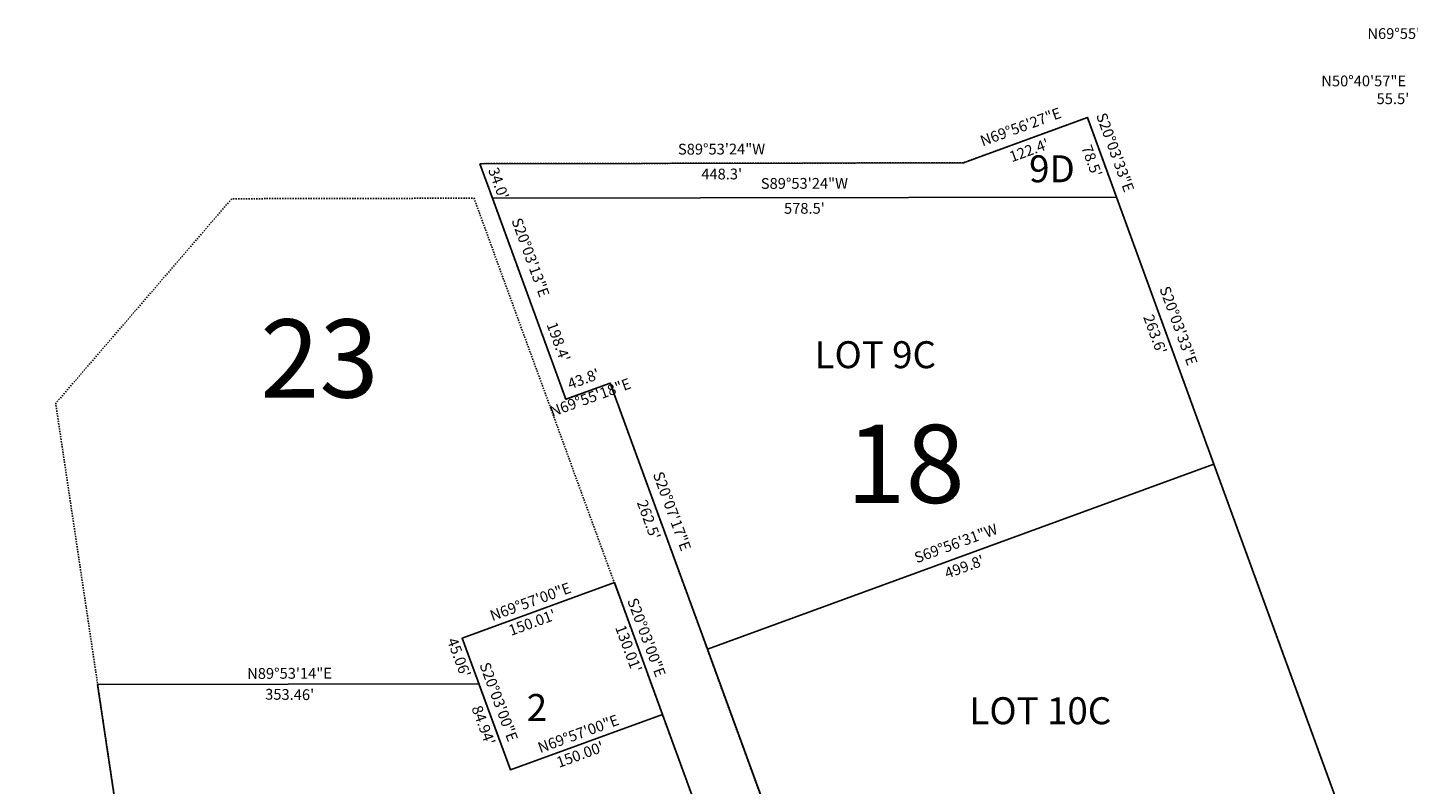
# Model space of a CAD drawing. Units: feet. Extents: x 298328 to 340824, y 311375 to 342709.
# Drawn here: x 329621 to 330901, y 320820 to 321522 of the extents above; entities that cross this region are included whole.
import ezdxf
from ezdxf.enums import TextEntityAlignment as Align

# ---------------------------------------------------------------- set-up
doc = ezdxf.new("R2010")
doc.units = ezdxf.units.FT
doc.header["$LTSCALE"] = 40
doc.header["$MEASUREMENT"] = 0
doc.linetypes.add('D03', pattern=[0.06, 0.03, -0.03])
for name, color, linetype in [('V-LEAS-BLKS', 4, 'D03'), ('V-LEAS-BLKS-ANNO', 4, 'Continuous'), ('V-LEAS-LOTS', 7, 'Continuous'), ('V-LEAS-LOTS-ANNO', 7, 'Continuous'), ('V-LEAS-LOTS-ANNO-BRNG', 7, 'Continuous'), ('V-LEAS-LOTS-FAA', 30, 'Continuous')]:
    doc.layers.add(name, color=color, linetype=linetype)
doc.styles.add('ARIAL', font='arial.ttf', dxfattribs={"height": 10})
doc.styles.add('L100', font='arial.ttf', dxfattribs={"height": 28.69})
doc.styles.add('SD290', font='italicc.shx', dxfattribs={"oblique": 10, "height": 72.5})

msp = doc.modelspace()

# ---------------------------------------------------------------- linework, layer by layer
at = {"layer": 'V-LEAS-BLKS', "flags": 128}
msp.add_lwpolyline([(330488.6, 321396.5), (330040.3, 321395.7), (330120, 321177.3), (330161.1, 321192.3), (330868.5, 319254.7), (331286.1, 319407.2), (331288, 319040.7), (331573.1, 319040.7), (331573.1, 319512.1), (331915.3, 319637.1), (331765.3, 320047.8), (331819.1, 320067.6), (331355.8, 321335.6), (331350.2, 321333.6), (331342.5, 321354.5), (331077.2, 321488.4, -0.090524), (331022.9, 321456.5), (331002, 321448.9), (330959.1, 321413.7, 0.318998), (330924.7, 321288), (331573.1, 319512.1), (331338.3, 319426.3), (330603.5, 321438.5)], format="xyb", close=True, dxfattribs=at)
msp.add_lwpolyline([(328807.9, 321138.6), (328807.5, 321361.3), (329307.5, 321362.3), (329577.9, 319552.4), (329905.2, 319595.2), (329880.2, 319613.7), (329831, 319942.8), (329760.4, 320415.2), (329647.1, 321173.5), (329810.3, 321363.2), (330034.9, 321363.7), (330760.7, 319375.1), (330433.1, 319255.7), (330435.9, 319170.2), (329026.5, 319218.6), (329026.5, 319448.8), (328845.1, 319448.4), (328842.1, 321016.9, -0.134294), (328849, 321042.3, 0.505472), (328807.9, 321138.6)], format="xyb", dxfattribs=at)
at = {"layer": 'V-LEAS-LOTS', "flags": 128}
for points in [[(330040.3, 321395.7), (330488.6, 321396.5), (330603.5, 321438.5), (330630.5, 321364.8), (330052, 321363.7)], [(330630.5, 321364.8), (330720.9, 321117.2), (330251.4, 320945.8), (330161.1, 321192.3), (330120, 321177.3), (330052, 321363.7)], [(330720.9, 321117.2), (330854.6, 320750.8), (330385.1, 320579.4), (330251.4, 320945.8)]]:
    msp.add_lwpolyline(points, close=True, dxfattribs=at)
at = {"layer": 'V-LEAS-LOTS'}
msp.add_lwpolyline([(329686, 320913), (330039.5, 320913.7), (330068.6, 320833.9), (330209.5, 320885.3), (330308.1, 320615.1), (329760.4, 320415.2)], close=True, dxfattribs=at)
at = {"layer": 'V-LEAS-LOTS-FAA', "flags": 128}
msp.add_lwpolyline([(330165, 321007.4), (330209.5, 320885.3), (330068.6, 320833.9), (330024, 320956)], close=True, dxfattribs=at)

# ---------------------------------------------------------------- texts
at = {"layer": 'V-LEAS-BLKS-ANNO', "style": 'SD290', "oblique": 10}
for s, p in [('23', (329836.7, 321178.9)), ('18', (330380.1, 321081.2))]:
    msp.add_text(s, height=72.5, dxfattribs=at).set_placement(p)
at = {"layer": 'V-LEAS-LOTS-ANNO'}
for s, style, p in [('9D', 'L100', (330570.7, 321387.7)), ('LOT 9C', 'L100', (330406.9, 321215.4)), ('2', 'ARIAL', (330093.2, 320888.4)), ('LOT 10C', 'L100', (330559.9, 320885.4))]:
    msp.add_text(s, height=25, dxfattribs=dict(at, style=style)).set_placement(p, align=Align.MIDDLE)
at = {"layer": 'V-LEAS-LOTS-ANNO-BRNG', "style": 'L100'}
for s, p in [('N69%%D55\'38"E', (330902.4, 321515)), ('N50%%D40\'57"E', (330859.7, 321471.1))]:
    msp.add_text(s, height=10, dxfattribs=at).set_placement(p, align=Align.MIDDLE)
at = {"layer": 'V-LEAS-LOTS-ANNO-BRNG', "style": 'ARIAL'}
for s, rotation, p in [('N69%%D57\'00"E', 20, (330051.9, 320971.6)), ('S20%%D03\'00"E', 290.3799, (330176.8, 320990.9)), ("150.01'", 20, (330069.2, 320957.9)), ("130.01'", 290.3799, (330165.6, 320965.8)), ("45.06'", 290.3799, (330009.7, 320954)), ('S20%%D03\'00"E', 290.3799, (330039.8, 320931.2)), ("84.94'", 290.3799, (330032.4, 320891.2)), ('N69%%D57\'00"E', 19.9516, (330096.3, 320849.2)), ("150.00'", 19.9516, (330113.6, 320835.6))]:
    msp.add_text(s, height=10, rotation=rotation, dxfattribs=at).set_placement(p)
for s, rotation, p in [('N89%%d53\'14"E', 0.2591, (329863.9, 320922)), ("353.46'", 359.4046, (329864, 320902.4))]:
    msp.add_text(s, height=10, rotation=rotation, dxfattribs=at).set_placement(p, align=Align.MIDDLE)
at = {"layer": 'V-LEAS-LOTS-ANNO-BRNG', "insert": (330886.8, 321460.9), "char_height": 10, "attachment_point": 2, "style": 'L100'}
msp.add_mtext("55.5'", dxfattribs=at)
at = {"layer": 'V-LEAS-LOTS-ANNO-BRNG', "char_height": 10, "style": 'L100'}
for s, insert, attachment_point, rotation in [('N69°56\'27"E', (330544.4, 321422.2), 8, 20.0593), ('S20°03\'33"E', (330621.7, 321403.4), 8, 290.0593), ("122.4'", (330547.8, 321412.8), 2, 20.0593), ('S89°53\'24"W', (330264.4, 321401.1), 8, 0.1101), ("78.5'", (330612.3, 321400), 2, 290.0593), ("34.0'", (330062.4, 321379.2), 2, 290.0535), ("448.3'", (330264.5, 321391.1), 2, 0.1101), ('S89°53\'24"W', (330341.2, 321369.3), 8, 0.1101), ("578.5'", (330341.2, 321359.3), 2, 0.1101), ('S20°03\'13"E', (330079.7, 321306), 8, 290.0535), ('S20°03\'33"E', (330680.4, 321242.7), 8, 290.0593), ("263.6'", (330671, 321239.3), 2, 290.0593), ("198.4'", (330117.9, 321232.3), 2, 290.0535), ("43.8'", (330134.7, 321200.9), 2, 20.0783), ('N69°55\'18"E', (330145.5, 321171.4), 8, 20.0783), ('S20°07\'17"E', (330210.9, 321070.8), 8, 290.1214), ("262.5'", (330201.6, 321067.4), 2, 290.1214), ('S69°56\'31"W', (330484.4, 321036.2), 8, 20.0581), ("499.8'", (330487.8, 321026.8), 2, 20.0581)]:
    msp.add_mtext(s, dxfattribs=dict(at, insert=insert, attachment_point=attachment_point, rotation=rotation))

doc.saveas('drawing.dxf')
